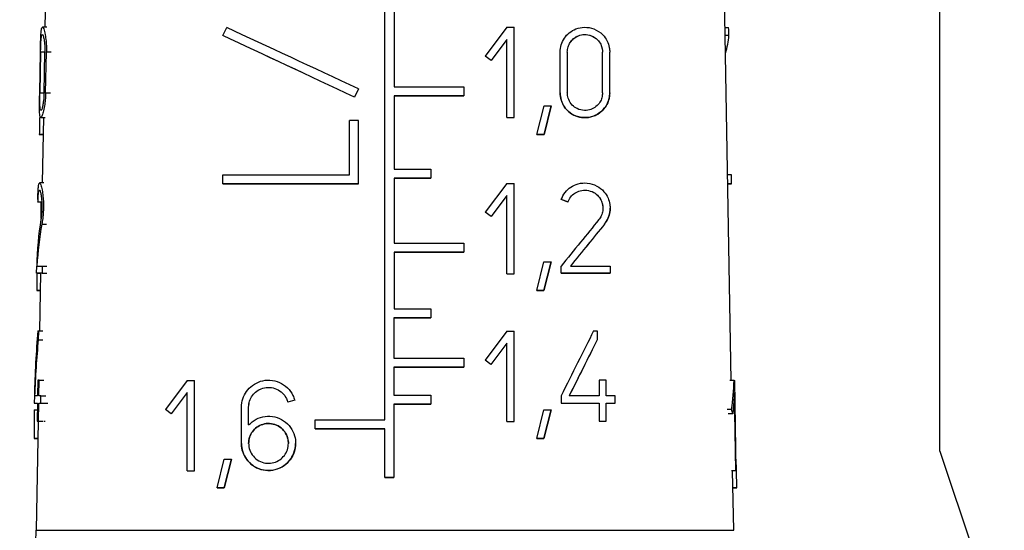
# Model space of a CAD drawing. Units: millimetres. Extents: x 10 to 416, y 10 to 287.
# Drawn here: x 178 to 190, y 130 to 137 of the extents above; entities that cross this region are included whole.
import ezdxf

# ---------------------------------------------------------------- set-up
doc = ezdxf.new("R2010")
doc.units = ezdxf.units.MM

msp = doc.modelspace()

# ---------------------------------------------------------------- linework, layer by layer
at = {"color": 7, "linetype": 'Continuous', "lineweight": 25}
for p, q in [((188.8538, 131.3771), (188.8538, 143.134)), ((182.0957, 131.7609), (182.0957, 141.5559)), ((186.3116, 132.2369), (186.162, 140.8058)), ((177.9678, 137.2791), (177.9549, 136.5369)), ((182.2082, 136.8009), (182.2082, 135.8109)), ((177.9778, 136.5369), (177.9244, 136.5369)), ((177.9549, 136.5369), (177.9449, 136.5369)), ((180.1231, 136.435), (180.1696, 136.5347)), ((183.5825, 136.5369), (183.3185, 136.1849)), ((183.5825, 136.5369), (183.6705, 136.5369)), ((183.6705, 135.4369), (183.6705, 136.5369)), ((186.2366, 136.5347), (186.2822, 136.5347)), ((180.1231, 136.435), (180.1231, 136.435)), ((183.5825, 136.3902), (183.3889, 136.1321)), ((183.5825, 135.4369), (183.5825, 136.3902)), ((183.5825, 136.3902), (183.5825, 136.3902)), ((186.286, 136.435), (186.2383, 136.435)), ((177.8911, 135.7394), (177.8998, 136.2344)), ((177.9021, 136.2344), (177.8932, 135.7394)), ((177.9436, 135.7394), (177.9532, 136.2344)), ((177.9632, 135.7394), (177.9731, 136.2344)), ((184.2293, 136.2344), (184.2293, 136.2344)), ((184.2293, 135.7394), (184.2293, 136.2344)), ((184.2293, 136.2344), (184.2293, 136.2344)), ((184.3173, 136.2344), (184.3173, 135.7394)), ((184.7463, 135.7394), (184.7463, 136.2344)), ((184.7463, 136.2344), (184.7463, 136.2344)), ((184.8343, 135.7394), (184.8343, 136.2344)), ((183.3889, 136.1321), (183.3185, 136.1849)), ((183.3889, 136.1321), (183.3185, 136.1849)), ((183.3185, 136.1849), (183.3185, 136.1849)), ((183.3889, 136.1321), (183.3889, 136.1321)), ((181.7731, 135.787), (181.7266, 135.6873)), ((181.7731, 135.787), (181.7266, 135.6873)), ((181.7731, 135.787), (181.7731, 135.787)), ((183.0582, 135.8109), (183.0582, 135.7009)), ((181.7266, 135.6873), (181.7266, 135.6873)), ((182.2075, 135.7009), (182.2075, 134.8109)), ((182.2075, 135.7009), (182.2075, 135.7009)), ((183.0582, 135.7009), (183.0582, 135.7009)), ((184.2293, 135.7394), (184.2293, 135.7394)), ((184.8343, 135.7394), (184.8343, 135.7394)), ((183.9462, 135.2313), (184.0342, 135.5813)), ((184.0342, 135.5813), (184.1222, 135.5813)), ((184.1222, 135.5813), (184.0342, 135.2313)), ((184.0342, 135.2313), (184.1222, 135.5813)), ((184.1222, 135.5813), (184.1222, 135.5813)), ((177.9041, 135.4369), (177.9573, 135.4369)), ((177.9357, 135.4369), (177.9218, 134.6424)), ((181.6631, 134.7407), (181.6631, 135.4007)), ((181.7731, 135.4007), (181.6631, 135.4007)), ((181.7731, 134.6307), (181.7731, 135.4007)), ((183.5825, 135.4369), (183.6705, 135.4369)), ((183.5825, 135.4369), (183.5825, 135.4369)), ((183.5825, 135.4369), (183.6705, 135.4369)), ((183.6705, 135.4369), (183.6705, 135.4369)), ((177.8864, 135.2313), (177.9321, 135.2313)), ((177.9321, 135.2313), (177.8921, 135.2313)), ((183.9462, 135.2313), (184.0342, 135.2313)), ((183.9462, 135.2313), (183.9462, 135.2313)), ((184.0342, 135.2313), (183.9462, 135.2313)), ((184.0342, 135.2313), (184.0342, 135.2313)), ((182.6545, 134.8109), (182.6545, 134.7009)), ((180.1231, 134.6307), (180.1231, 134.7407)), ((182.2068, 134.7009), (182.2068, 133.9109)), ((182.2068, 134.7009), (182.2068, 134.7009)), ((182.6545, 134.7009), (182.6545, 134.7009)), ((186.315, 134.7406), (186.2679, 134.7406)), ((186.3168, 134.6306), (186.315, 134.7406)), ((177.9424, 134.6424), (177.8898, 134.6424)), ((180.1231, 134.6307), (180.1231, 134.6307)), ((181.7731, 134.6307), (181.7731, 134.6307)), ((183.5815, 134.6369), (183.3175, 134.2849)), ((183.5815, 134.6369), (183.6695, 134.6369)), ((183.6695, 134.3619), (183.6695, 134.6369)), ((186.3168, 134.6306), (186.2698, 134.6306)), ((183.5815, 134.4902), (183.3879, 134.2321)), ((183.5815, 133.5369), (183.5815, 134.4902)), ((183.5815, 134.4902), (183.5815, 134.4902)), ((184.3247, 134.4094), (184.2412, 134.4398)), ((184.2414, 134.4397), (184.2414, 134.4397)), ((184.3219, 134.4104), (184.2414, 134.4397)), ((177.9157, 134.4096), (177.8698, 134.4096)), ((177.9071, 134.2082), (177.9096, 134.3619)), ((177.9096, 134.3619), (177.9104, 134.4096)), ((183.6695, 134.0869), (183.6695, 134.3619)), ((184.324, 134.4096), (184.324, 134.4096)), ((184.8388, 134.3344), (184.8388, 134.3344)), ((183.3879, 134.2321), (183.3175, 134.2849)), ((183.3879, 134.2321), (183.3175, 134.2849)), ((183.3175, 134.2849), (183.3175, 134.2849)), ((183.3879, 134.2321), (183.3879, 134.2321)), ((183.6695, 133.8119), (183.6695, 134.0869)), ((183.0572, 133.9109), (183.0572, 133.8009)), ((182.2063, 133.8009), (182.2063, 133.1109)), ((182.2063, 133.8009), (182.2063, 133.8009)), ((183.0572, 133.8009), (183.0572, 133.8009)), ((183.6695, 133.5369), (183.6695, 133.8119)), ((177.8527, 133.5424), (177.8542, 133.6304)), ((177.9224, 133.6304), (177.9207, 133.5424)), ((177.9224, 133.6304), (177.9794, 133.6304)), ((183.9452, 133.3313), (184.0332, 133.6813)), ((184.0332, 133.6813), (184.1212, 133.6813)), ((184.1212, 133.6813), (184.0332, 133.3313)), ((184.0332, 133.3313), (184.1212, 133.6813)), ((184.1212, 133.6813), (184.1212, 133.6813)), ((184.2414, 133.5424), (184.2414, 133.6304)), ((184.8388, 133.6304), (184.8388, 133.5424)), ((177.8527, 133.5424), (177.903, 133.5424)), ((177.9026, 133.5424), (177.8904, 132.8424)), ((177.9207, 133.5424), (177.9777, 133.5424)), ((183.5815, 133.5369), (183.6695, 133.5369)), ((183.5815, 133.5369), (183.5815, 133.5369)), ((183.5815, 133.5369), (183.6695, 133.5369)), ((183.6695, 133.5369), (183.6695, 133.5369)), ((184.2414, 133.5424), (184.2414, 133.5424)), ((184.8388, 133.5424), (184.8388, 133.5424)), ((177.8542, 133.3313), (177.8989, 133.3313)), ((177.8989, 133.3313), (177.8602, 133.3313)), ((183.9452, 133.3313), (184.0332, 133.3313)), ((183.9452, 133.3313), (183.9452, 133.3313)), ((184.0332, 133.3313), (183.9452, 133.3313)), ((184.0332, 133.3313), (184.0332, 133.3313)), ((182.2058, 133.0009), (182.2058, 132.5109)), ((182.2058, 133.0009), (182.2058, 133.0009)), ((182.6536, 133.1109), (182.6536, 133.0009)), ((182.6536, 133.0009), (182.6536, 133.0009)), ((177.8692, 132.8424), (177.876, 132.8424)), ((177.876, 132.8424), (177.8739, 132.7336)), ((177.876, 132.8424), (177.9307, 132.8424)), ((183.5807, 132.8369), (183.3167, 132.4849)), ((183.5807, 132.8369), (183.6687, 132.8369)), ((183.6687, 132.5619), (183.6687, 132.8369)), ((184.6374, 132.8424), (184.6814, 132.8424)), ((184.6814, 132.8424), (184.6814, 132.7336)), ((177.8739, 132.7336), (177.9286, 132.7336)), ((183.5807, 132.6902), (183.3871, 132.4321)), ((183.5807, 132.6902), (183.3871, 132.4321)), ((183.5807, 131.7369), (183.5807, 132.6902)), ((183.5807, 132.6902), (183.5807, 132.6902)), ((184.6814, 132.7336), (184.6814, 132.7336)), ((183.6687, 132.2869), (183.6687, 132.5619)), ((182.2055, 132.4009), (182.2055, 132.0609)), ((182.2055, 132.4009), (182.2055, 132.4009)), ((183.0565, 132.5109), (183.0565, 132.4009)), ((183.0565, 132.4009), (183.0565, 132.4009)), ((183.3871, 132.4321), (183.3167, 132.4849)), ((183.3871, 132.4321), (183.3167, 132.4849)), ((183.3167, 132.4849), (183.3167, 132.4849)), ((183.3871, 132.4321), (183.3871, 132.4321)), ((183.6687, 132.0119), (183.6687, 132.2869)), ((177.8682, 132.2429), (177.8645, 132.0504)), ((177.8847, 132.2429), (177.8682, 132.2429)), ((177.8809, 132.0504), (177.8847, 132.2429)), ((177.8847, 132.2429), (177.9408, 132.2429)), ((179.6874, 132.2369), (179.4234, 131.8849)), ((179.6874, 132.2369), (179.7754, 132.2369)), ((179.7754, 131.9619), (179.7754, 132.2369)), ((184.7034, 132.2429), (184.7034, 132.0504)), ((184.7914, 132.2429), (184.7034, 132.2429)), ((184.7914, 132.0504), (184.7914, 132.2429)), ((186.3492, 132.2369), (186.2966, 132.2369)), ((186.3609, 131.9619), (186.356, 132.2369)), ((177.8266, 132.0504), (177.825, 131.9624)), ((177.9044, 131.9624), (177.9062, 132.0504)), ((177.9062, 132.0504), (177.9639, 132.0504)), ((179.6874, 132.0902), (179.4938, 131.8321)), ((179.6874, 131.1369), (179.6874, 132.0902)), ((179.6874, 132.0902), (179.6874, 132.0902)), ((182.653, 132.0609), (182.653, 131.9509)), ((184.2414, 132.0504), (184.2414, 131.9624)), ((184.9014, 132.0504), (184.7914, 132.0504)), ((184.9014, 131.9624), (184.9014, 132.0504)), ((186.3519, 132.0902), (186.332, 131.8321)), ((186.3693, 131.1369), (186.3519, 132.0902)), ((177.825, 131.9624), (177.8628, 131.9624)), ((177.8628, 131.9624), (177.8587, 131.7424)), ((177.8749, 131.7424), (177.8792, 131.9624)), ((177.8792, 131.9624), (177.9353, 131.9624)), ((177.9044, 131.9624), (177.9621, 131.9624)), ((179.7754, 131.6869), (179.7754, 131.9619)), ((180.9975, 131.998), (180.9118, 131.975)), ((180.9118, 131.975), (180.9118, 131.975)), ((180.9968, 131.9978), (180.9136, 131.9755)), ((180.9968, 131.9978), (180.9968, 131.9978)), ((182.2048, 131.9509), (182.2048, 131.0557)), ((182.2048, 131.9509), (182.2048, 131.9509)), ((182.653, 131.9509), (182.653, 131.9509)), ((183.6687, 131.7369), (183.6687, 132.0119)), ((184.2414, 131.9624), (184.2414, 131.9624)), ((184.7034, 131.9624), (184.7034, 131.7424)), ((184.7034, 131.9624), (184.7034, 131.9624)), ((184.7914, 131.7424), (184.7914, 131.9624)), ((184.7914, 131.9624), (184.9014, 131.9624)), ((184.7914, 131.9624), (184.7914, 131.9624)), ((184.7914, 131.9624), (184.9014, 131.9624)), ((184.9014, 131.9624), (184.9014, 131.9624)), ((186.3659, 131.6869), (186.3609, 131.9619)), ((177.8255, 131.8813), (177.8613, 131.8813)), ((179.4938, 131.8321), (179.4234, 131.8849)), ((179.4234, 131.8849), (179.4234, 131.8849)), ((179.4938, 131.8321), (179.4234, 131.8849)), ((179.4938, 131.8321), (179.4938, 131.8321)), ((180.348, 131.9124), (180.348, 131.9124)), ((180.348, 131.4724), (180.348, 131.9124)), ((180.348, 131.9124), (180.348, 131.9124)), ((180.436, 131.9124), (180.436, 131.9124)), ((180.436, 131.6967), (180.436, 131.9124)), ((183.9444, 131.5313), (184.0324, 131.8813)), ((184.0324, 131.8813), (184.1204, 131.8813)), ((184.1204, 131.8813), (184.0324, 131.5313)), ((184.0324, 131.5313), (184.1204, 131.8813)), ((184.1204, 131.8813), (184.1204, 131.8813)), ((186.3184, 131.8849), (186.2627, 131.8849)), ((186.332, 131.8321), (186.2772, 131.8321)), ((177.8712, 131.7424), (177.848, 130.4144)), ((177.8587, 131.7424), (177.8749, 131.7424)), ((177.8587, 131.7424), (177.9135, 131.7424)), ((177.8749, 131.7424), (177.931, 131.7424)), ((177.9411, 131.7424), (177.9591, 131.7424)), ((179.7754, 131.4119), (179.7754, 131.6869)), ((181.2454, 131.6509), (181.2454, 131.7609)), ((183.5807, 131.7369), (183.6687, 131.7369)), ((183.5807, 131.7369), (183.5807, 131.7369)), ((183.5807, 131.7369), (183.6687, 131.7369)), ((183.6687, 131.7369), (183.6687, 131.7369)), ((184.7034, 131.7424), (184.7914, 131.7424)), ((184.7034, 131.7424), (184.7034, 131.7424)), ((184.7034, 131.7424), (184.7914, 131.7424)), ((184.7914, 131.7424), (184.7914, 131.7424)), ((186.3708, 131.4119), (186.3659, 131.6869)), ((181.2454, 131.6509), (181.2454, 131.6509)), ((182.0957, 131.0557), (182.0957, 131.6509)), ((182.0957, 131.6509), (182.0957, 131.6509)), ((177.8237, 131.5313), (177.8675, 131.5313)), ((177.8675, 131.5313), (177.8301, 131.5313)), ((180.348, 131.4724), (180.348, 131.4724)), ((181.008, 131.4724), (181.008, 131.4724)), ((184.0324, 131.5313), (183.9444, 131.5313)), ((183.9444, 131.5313), (184.0324, 131.5313)), ((183.9444, 131.5313), (183.9444, 131.5313)), ((184.0324, 131.5313), (184.0324, 131.5313)), ((179.7754, 131.1369), (179.7754, 131.4119)), ((186.3758, 131.1369), (186.3708, 131.4119)), ((188.8538, 131.3771), (189.6836, 128.9037)), ((188.8538, 131.3771), (188.8538, 131.3771)), ((180.0511, 130.9313), (180.1391, 131.2813)), ((180.1391, 131.2813), (180.2271, 131.2813)), ((180.2271, 131.2813), (180.1391, 130.9313)), ((180.1391, 130.9313), (180.2271, 131.2813)), ((180.2271, 131.2813), (180.2271, 131.2813)), ((179.6874, 131.1369), (179.7754, 131.1369)), ((179.6874, 131.1369), (179.7754, 131.1369)), ((179.6874, 131.1369), (179.6874, 131.1369)), ((179.7754, 131.1369), (179.7754, 131.1369)), ((186.3693, 131.1369), (186.3168, 131.1369)), ((186.3758, 131.1369), (186.3241, 131.1369)), ((186.3434, 130.4144), (186.3308, 131.1369)), ((182.2048, 131.0557), (182.0957, 131.0557)), ((182.0957, 131.0557), (182.0957, 131.0557)), ((182.0957, 131.0557), (182.2048, 131.0557)), ((182.2048, 131.0557), (182.2048, 131.0557)), ((180.1391, 130.9313), (180.0511, 130.9313)), ((180.0511, 130.9313), (180.1391, 130.9313)), ((180.0511, 130.9313), (180.0511, 130.9313)), ((180.1391, 130.9313), (180.1391, 130.9313)), ((186.3791, 130.9313), (186.3344, 130.9313)), ((186.3344, 130.9313), (186.3829, 130.9313))]:
    msp.add_line(p, q, dxfattribs=at)
at = {"color": 8, "linetype": 'Continuous', "lineweight": 25}
for p, q in [((177.9532, 136.2344), (177.9021, 136.2344)), ((178.0305, 136.2344), (177.9731, 136.2344)), ((177.8932, 135.7394), (177.9436, 135.7394)), ((177.9632, 135.7394), (178.0206, 135.7394)), ((177.9172, 134.1399), (177.9733, 134.1399)), ((184.7696, 134.1399), (184.7696, 134.1399))]:
    msp.add_line(p, q, dxfattribs=at)
at = {"color": 7, "linetype": 'Continuous', "lineweight": 25, "flags": 128}
for points in [[(182.2082, 135.8109), (182.3155, 135.8109), (182.4226, 135.8109), (182.5294, 135.8109), (182.636, 135.8109), (182.7423, 135.8109), (182.8481, 135.8109), (182.9535, 135.8109), (183.0582, 135.8109)], [(183.0582, 135.7009), (182.9534, 135.7009), (182.8479, 135.7009), (182.742, 135.7009), (182.6357, 135.7009), (182.529, 135.7009), (182.422, 135.7009), (182.3148, 135.7009), (182.2075, 135.7009)], [(182.2075, 135.7009), (182.3149, 135.7009), (182.4221, 135.7009), (182.5291, 135.7009), (182.6358, 135.7009), (182.7421, 135.7009), (182.848, 135.7009), (182.9534, 135.7009), (183.0582, 135.7009)], [(177.8864, 135.2313), (177.887, 135.2313), (177.8876, 135.2313), (177.8883, 135.2313), (177.889, 135.2313), (177.8897, 135.2313), (177.8905, 135.2313), (177.8913, 135.2313), (177.8921, 135.2313)], [(182.2075, 134.8109), (182.2635, 134.8109), (182.3196, 134.8109), (182.3755, 134.8109), (182.4315, 134.8109), (182.4873, 134.8109), (182.5431, 134.8109), (182.5989, 134.8109), (182.6545, 134.8109)], [(180.1231, 134.7407), (180.3043, 134.7407), (180.4895, 134.7407), (180.6785, 134.7407), (180.8707, 134.7407), (181.0657, 134.7407), (181.2631, 134.7407), (181.4624, 134.7407), (181.6631, 134.7407)], [(182.6545, 134.7009), (182.5988, 134.7009), (182.543, 134.7009), (182.4871, 134.7009), (182.4311, 134.7009), (182.3751, 134.7009), (182.3191, 134.7009), (182.263, 134.7009), (182.2068, 134.7009)], [(182.2068, 134.7009), (182.263, 134.7009), (182.3191, 134.7009), (182.3751, 134.7009), (182.4312, 134.7009), (182.4871, 134.7009), (182.543, 134.7009), (182.5988, 134.7009), (182.6545, 134.7009)], [(181.7731, 134.6307), (181.5581, 134.6307), (181.3444, 134.6307), (181.1328, 134.6307), (180.9236, 134.6307), (180.7176, 134.6307), (180.5151, 134.6307), (180.3168, 134.6307), (180.1231, 134.6307)], [(180.1231, 134.6307), (180.3163, 134.6307), (180.5143, 134.6307), (180.7166, 134.6307), (180.9226, 134.6307), (181.1319, 134.6307), (181.3438, 134.6307), (181.5577, 134.6307), (181.7731, 134.6307)], [(186.2698, 134.6306), (186.2785, 134.6306), (186.3032, 134.6306), (186.3168, 134.6306)], [(182.2068, 133.9109), (182.3141, 133.9109), (182.4212, 133.9109), (182.5282, 133.9109), (182.6348, 133.9109), (182.7411, 133.9109), (182.847, 133.9109), (182.9524, 133.9109), (183.0572, 133.9109)], [(183.0572, 133.8009), (182.9523, 133.8009), (182.8468, 133.8009), (182.7409, 133.8009), (182.6345, 133.8009), (182.5278, 133.8009), (182.4208, 133.8009), (182.3136, 133.8009), (182.2063, 133.8009)], [(182.2063, 133.8009), (182.3136, 133.8009), (182.4209, 133.8009), (182.5279, 133.8009), (182.6346, 133.8009), (182.741, 133.8009), (182.8469, 133.8009), (182.9524, 133.8009), (183.0572, 133.8009)], [(177.8572, 133.6304), (177.8607, 133.6304), (177.8656, 133.6304), (177.8717, 133.6304), (177.8792, 133.6304), (177.8881, 133.6304), (177.8982, 133.6304), (177.9096, 133.6304), (177.9224, 133.6304)], [(184.3548, 133.6304), (184.418, 133.6304), (184.4804, 133.6304), (184.5421, 133.6304), (184.6031, 133.6304), (184.6632, 133.6304), (184.7226, 133.6304), (184.7811, 133.6304), (184.8388, 133.6304)], [(177.9207, 133.5424), (177.9053, 133.5424), (177.8919, 133.5424), (177.8804, 133.5424), (177.8709, 133.5424), (177.8634, 133.5424), (177.8578, 133.5424), (177.8543, 133.5424), (177.8527, 133.5424)], [(184.8388, 133.5424), (184.7682, 133.5424), (184.6964, 133.5424), (184.6234, 133.5424), (184.5492, 133.5424), (184.4739, 133.5424), (184.3974, 133.5424), (184.3199, 133.5424), (184.2414, 133.5424)], [(184.2414, 133.5424), (184.3201, 133.5424), (184.3978, 133.5424), (184.4744, 133.5424), (184.5497, 133.5424), (184.6239, 133.5424), (184.6968, 133.5424), (184.7685, 133.5424), (184.8388, 133.5424)], [(177.8542, 133.3313), (177.8548, 133.3313), (177.8555, 133.3313), (177.8562, 133.3313), (177.8569, 133.3313), (177.8577, 133.3313), (177.8585, 133.3313), (177.8593, 133.3313), (177.8602, 133.3313)], [(182.6536, 133.0009), (182.5978, 133.0009), (182.542, 133.0009), (182.4861, 133.0009), (182.4302, 133.0009), (182.3741, 133.0009), (182.3181, 133.0009), (182.262, 133.0009), (182.2058, 133.0009)], [(182.2058, 133.0009), (182.262, 133.0009), (182.3181, 133.0009), (182.3742, 133.0009), (182.4302, 133.0009), (182.4861, 133.0009), (182.542, 133.0009), (182.5978, 133.0009), (182.6536, 133.0009)], [(182.2063, 133.1109), (182.2623, 133.1109), (182.3184, 133.1109), (182.3744, 133.1109), (182.4304, 133.1109), (182.4863, 133.1109), (182.5421, 133.1109), (182.5979, 133.1109), (182.6536, 133.1109)], [(183.0565, 132.4009), (182.9515, 132.4009), (182.846, 132.4009), (182.7401, 132.4009), (182.6337, 132.4009), (182.527, 132.4009), (182.42, 132.4009), (182.3128, 132.4009), (182.2055, 132.4009)], [(182.2055, 132.4009), (182.3129, 132.4009), (182.4201, 132.4009), (182.5271, 132.4009), (182.6338, 132.4009), (182.7402, 132.4009), (182.8461, 132.4009), (182.9516, 132.4009), (183.0565, 132.4009)], [(182.2058, 132.5109), (182.3131, 132.5109), (182.4203, 132.5109), (182.5272, 132.5109), (182.6339, 132.5109), (182.7402, 132.5109), (182.8461, 132.5109), (182.9516, 132.5109), (183.0565, 132.5109)], [(186.3492, 132.2369), (186.3502, 132.2369), (186.3512, 132.2369), (186.3521, 132.2369), (186.3529, 132.2369), (186.3537, 132.2369), (186.3545, 132.2369), (186.3553, 132.2369), (186.356, 132.2369)], [(177.8645, 132.0504), (177.8575, 132.0504), (177.8512, 132.0504), (177.8457, 132.0504), (177.8408, 132.0504), (177.8366, 132.0504), (177.8332, 132.0504), (177.8305, 132.0504), (177.8285, 132.0504)], [(177.9062, 132.0504), (177.9028, 132.0504), (177.8994, 132.0504), (177.8962, 132.0504), (177.893, 132.0504), (177.8899, 132.0504), (177.8868, 132.0504), (177.8838, 132.0504), (177.8809, 132.0504)], [(182.2055, 132.0609), (182.2616, 132.0609), (182.3177, 132.0609), (182.3737, 132.0609), (182.4297, 132.0609), (182.4856, 132.0609), (182.5415, 132.0609), (182.5973, 132.0609), (182.653, 132.0609)], [(184.7034, 132.0504), (184.6594, 132.0504), (184.6149, 132.0504), (184.5701, 132.0504), (184.5248, 132.0504), (184.4791, 132.0504), (184.4331, 132.0504), (184.3866, 132.0504), (184.3397, 132.0504)], [(177.825, 131.9624), (177.8258, 131.9624), (177.8277, 131.9624), (177.8307, 131.9624), (177.8349, 131.9624), (177.8402, 131.9624), (177.8466, 131.9624), (177.8542, 131.9624), (177.8628, 131.9624)], [(177.8792, 131.9624), (177.8821, 131.9624), (177.8851, 131.9624), (177.8881, 131.9624), (177.8912, 131.9624), (177.8944, 131.9624), (177.8977, 131.9624), (177.901, 131.9624), (177.9044, 131.9624)], [(177.9635, 131.9624), (177.9667, 131.9624), (177.9699, 131.9624), (177.9733, 131.9624), (177.9767, 131.9624), (177.9802, 131.9624), (177.9838, 131.9624), (177.9875, 131.9624), (177.9912, 131.9624)], [(182.653, 131.9509), (182.5972, 131.9509), (182.5413, 131.9509), (182.4854, 131.9509), (182.4293, 131.9509), (182.3733, 131.9509), (182.3171, 131.9509), (182.261, 131.9509), (182.2048, 131.9509)], [(182.2048, 131.9509), (182.261, 131.9509), (182.3171, 131.9509), (182.3733, 131.9509), (182.4294, 131.9509), (182.4854, 131.9509), (182.5413, 131.9509), (182.5972, 131.9509), (182.653, 131.9509)], [(184.2414, 131.9624), (184.3013, 131.9624), (184.3606, 131.9624), (184.4193, 131.9624), (184.4774, 131.9624), (184.5349, 131.9624), (184.5917, 131.9624), (184.6479, 131.9624), (184.7034, 131.9624)], [(184.2414, 131.9624), (184.3014, 131.9624), (184.3608, 131.9624), (184.4196, 131.9624), (184.4777, 131.9624), (184.5351, 131.9624), (184.5919, 131.9624), (184.648, 131.9624), (184.7034, 131.9624)], [(181.2454, 131.7609), (181.3505, 131.7609), (181.4561, 131.7609), (181.5621, 131.7609), (181.6684, 131.7609), (181.775, 131.7609), (181.8818, 131.7609), (181.9887, 131.7609), (182.0957, 131.7609)], [(182.0957, 131.6509), (181.9887, 131.6509), (181.8818, 131.6509), (181.775, 131.6509), (181.6684, 131.6509), (181.5621, 131.6509), (181.4561, 131.6509), (181.3505, 131.6509), (181.2454, 131.6509)], [(181.2454, 131.6509), (181.3504, 131.6509), (181.456, 131.6509), (181.562, 131.6509), (181.6683, 131.6509), (181.7749, 131.6509), (181.8817, 131.6509), (181.9887, 131.6509), (182.0957, 131.6509)], [(177.8237, 131.5313), (177.8244, 131.5313), (177.8251, 131.5313), (177.8258, 131.5313), (177.8266, 131.5313), (177.8274, 131.5313), (177.8283, 131.5313), (177.8292, 131.5313), (177.8301, 131.5313)], [(186.3693, 131.1369), (186.3703, 131.1369), (186.3712, 131.1369), (186.3721, 131.1369), (186.3729, 131.1369), (186.3737, 131.1369), (186.3744, 131.1369), (186.3751, 131.1369), (186.3758, 131.1369)], [(186.3791, 130.9313), (186.3797, 130.9313), (186.3803, 130.9313), (186.3808, 130.9313), (186.3813, 130.9313), (186.3817, 130.9313), (186.3822, 130.9313), (186.3825, 130.9313), (186.3829, 130.9313)]]:
    msp.add_lwpolyline(points, dxfattribs=at)
at = {"color": 8, "linetype": 'Continuous', "lineweight": 25, "flags": 128}
msp.add_lwpolyline([(177.848, 130.4144), (177.9408, 130.4144), (178.2152, 130.4144), (178.6592, 130.4144), (179.2534, 130.4145), (179.9719, 130.4145), (180.7831, 130.4145), (181.6517, 130.4145), (182.5397, 130.4145), (183.4083, 130.4145), (184.2196, 130.4145), (184.938, 130.4145), (185.5322, 130.4144), (185.9762, 130.4144), (186.2506, 130.4144), (186.3434, 130.4144)], dxfattribs=at)
at = {"color": 7, "linetype": 'Continuous', "lineweight": 25}
msp.add_arc((176.3482, 130.4406), 1.5, 330, 359, dxfattribs=at)
for centre, major_axis, ratio, start_param, end_param in [((182.13, 135.6206), (4.2068, -1.9617), 0.000003, 1.6557254, 2.0555407), ((182.1729, 140.3342), (-2.4217, 8.7974), 0.3792126, 4.151857, 4.1643758), ((182.13, 135.4992), (4.209, -1.9627), 0.000003, 1.6667769, 2.0678165), ((182.1294, 135.4995), (4.134, -1.9277), 0.000003, 1.6683757, 2.0775174), ((182.0786, 135.4992), (4.1861, 1.1527), 0.3794799, 6.0320979, 6.1524734), ((182.2474, 126.315), (-2.2901, 17.3709), 0.2136767, 0.9899275, 1.0038596), ((182.0823, 135.2109), (4.2061, 0.8466), 0.3040685, 3.08371, 3.1065659), ((182.1417, 130.8817), (-3.3007, 4.9416), 0.5541782, 0.5361611, 0.6675087), ((182.0037, 130.8817), (4.2896, 5.2693), 0.0000015, 0.8906764, 1.0220239), ((182.1417, 130.7423), (-3.3026, 4.9444), 0.5541782, 0.5159872, 0.636555), ((182.0037, 130.7423), (4.292, 5.2722), 0.0000015, 0.8704992, 0.9910672), ((182.0053, 130.7442), (4.2169, 5.1801), 0.0000015, 0.8559098, 0.9798293), ((182.2485, 124.4098), (-2.3075, 17.5031), 0.2136767, 0.9939525, 1.0080228), ((182.1716, 127.4554), (-2.6138, 8.635), 0.4023042, 0.7817942, 0.893102), ((181.9439, 127.4554), (4.3494, 8.6987), 0.0000007, 0.902971, 1.0142788), ((182.1717, 127.2584), (-2.6159, 8.6418), 0.4023042, 0.7694476, 0.8667214), ((181.9438, 127.2584), (4.3527, 8.7055), 0.0000007, 0.8906155, 0.9878909), ((181.9464, 127.2637), (4.2776, 8.5553), 0.0000007, 0.8797152, 0.9770117), ((182.1447, 135.3172), (-3.0831, 5.3692), 0.5342926, 3.7571856, 3.8341602), ((182.2496, 122.6041), (-2.324, 17.6284), 0.2136767, 0.98868, 1.0118524), ((182.0675, 129.8384), (4.1178, 2.3655), 0.5344118, 6.126725, 6.147667), ((182.2404, 137.9126), (-2.184, 16.5661), 0.2136769, 4.2493981, 4.2725617)]:
    msp.add_ellipse(centre, major_axis=major_axis, ratio=ratio, start_param=start_param, end_param=end_param, dxfattribs=at)
for points, knots in [([(177.8998, 136.2344), (177.9003, 136.265), (177.9015, 136.3262), (177.9037, 136.4081), (177.9072, 136.4756), (177.9132, 136.5238), (177.9237, 136.5437), (177.9393, 136.5234), (177.9564, 136.4616), (177.9683, 136.3773), (177.9735, 136.3015), (177.9732, 136.2538), (177.9731, 136.2344)], [0, 0, 0, 0, 0.0865331, 0.1728813, 0.2639341, 0.3673031, 0.4870696, 0.6240119, 0.769446, 0.8653635, 0.9451319, 1, 1, 1, 1]), ([(184.2293, 136.2344), (184.232, 136.265), (184.2375, 136.3262), (184.2792, 136.4081), (184.3414, 136.4756), (184.4263, 136.5238), (184.531, 136.5437), (184.6459, 136.5234), (184.7422, 136.4616), (184.803, 136.3773), (184.8304, 136.3015), (184.8332, 136.2538), (184.8343, 136.2344)], [0, 0, 0, 0, 0.0865331, 0.1728813, 0.2639341, 0.3673031, 0.4870696, 0.6240119, 0.769446, 0.8653635, 0.9451319, 1, 1, 1, 1]), ([(177.9021, 136.2344), (177.9025, 136.2559), (177.9034, 136.2989), (177.9058, 136.3566), (177.9092, 136.4044), (177.9144, 136.4391), (177.9223, 136.4538), (177.933, 136.4395), (177.9437, 136.3951), (177.9508, 136.3348), (177.9536, 136.2811), (177.9534, 136.2476), (177.9532, 136.2344)], [0, 0, 0, 0, 0.0858759, 0.1715449, 0.2624023, 0.3667128, 0.4882911, 0.6266875, 0.771199, 0.8665383, 0.9471589, 1, 1, 1, 1]), ([(184.3173, 136.2344), (184.3192, 136.2558), (184.323, 136.2986), (184.3517, 136.356), (184.3948, 136.4038), (184.4544, 136.4387), (184.5291, 136.4538), (184.6118, 136.4399), (184.6811, 136.3955), (184.7244, 136.3352), (184.7436, 136.2815), (184.7455, 136.2479), (184.7463, 136.2344)], [0, 0, 0, 0, 0.0849945, 0.1697755, 0.2598515, 0.3637902, 0.4856682, 0.6253184, 0.7718699, 0.8666686, 0.9463322, 1, 1, 1, 1]), ([(184.3173, 136.2344), (184.3192, 136.2559), (184.323, 136.299), (184.352, 136.3566), (184.3956, 136.4044), (184.4556, 136.4392), (184.5303, 136.4538), (184.6126, 136.4395), (184.6815, 136.3951), (184.7247, 136.3348), (184.7437, 136.2811), (184.7455, 136.2476), (184.7463, 136.2344)], [0, 0, 0, 0, 0.0858759, 0.1715449, 0.2624023, 0.3667128, 0.4882911, 0.6266875, 0.771199, 0.8665383, 0.9471589, 1, 1, 1, 1]), ([(177.9632, 135.7394), (177.9621, 135.7107), (177.9597, 135.6536), (177.9489, 135.5702), (177.9343, 135.4994), (177.917, 135.4474), (177.9015, 135.4288), (177.8922, 135.4566), (177.8888, 135.5246), (177.8891, 135.6135), (177.8903, 135.6917), (177.891, 135.7321), (177.8911, 135.7394)], [0, 0, 0, 0, 0.0810202, 0.1616745, 0.2723849, 0.3850854, 0.522263, 0.6680082, 0.7763504, 0.8852879, 0.9794318, 1, 1, 1, 1]), ([(177.9436, 135.7394), (177.9428, 135.7188), (177.9413, 135.6778), (177.9346, 135.6184), (177.9255, 135.5683), (177.9145, 135.5322), (177.9041, 135.5193), (177.8968, 135.5387), (177.8931, 135.5866), (177.8922, 135.6502), (177.8927, 135.706), (177.8932, 135.7345), (177.8932, 135.7394)], [0, 0, 0, 0, 0.0820062, 0.1636784, 0.2733225, 0.3846638, 0.5194376, 0.6645141, 0.7748654, 0.8858753, 0.9805402, 1, 1, 1, 1]), ([(184.8343, 135.7394), (184.8318, 135.7107), (184.827, 135.6536), (184.7879, 135.5702), (184.7249, 135.4994), (184.6326, 135.4475), (184.5194, 135.4288), (184.4044, 135.4566), (184.3098, 135.5246), (184.2499, 135.6135), (184.2303, 135.6917), (184.2294, 135.7321), (184.2293, 135.7394)], [0, 0, 0, 0, 0.0810202, 0.1616745, 0.2723849, 0.3850854, 0.522263, 0.6680082, 0.7763504, 0.8852879, 0.9794318, 1, 1, 1, 1]), ([(184.2293, 135.7394), (184.2319, 135.7093), (184.2372, 135.6491), (184.2777, 135.5681), (184.338, 135.5012), (184.42, 135.4527), (184.5215, 135.4306), (184.635, 135.4466), (184.7334, 135.5042), (184.798, 135.5869), (184.8295, 135.6661), (184.8328, 135.7174), (184.8343, 135.7394)], [0, 0, 0, 0, 0.084363, 0.1685866, 0.2564237, 0.3556383, 0.4711542, 0.6054452, 0.7527385, 0.855599, 0.9381217, 1, 1, 1, 1]), ([(184.7463, 135.7394), (184.7445, 135.7188), (184.741, 135.6778), (184.7127, 135.6184), (184.6677, 135.5683), (184.6023, 135.5322), (184.5228, 135.5193), (184.442, 135.5387), (184.3747, 135.5866), (184.3318, 135.6502), (184.318, 135.706), (184.3174, 135.7345), (184.3173, 135.7394)], [0, 0, 0, 0, 0.0820062, 0.1636784, 0.2733225, 0.3846638, 0.5194376, 0.6645141, 0.7748654, 0.8858753, 0.9805402, 1, 1, 1, 1]), ([(177.8684, 134.4397), (177.8691, 134.4703), (177.8706, 134.5315), (177.8744, 134.597), (177.8811, 134.639), (177.8925, 134.6478), (177.908, 134.6148), (177.9231, 134.5471), (177.9332, 134.4654), (177.9368, 134.3923), (177.9366, 134.3201), (177.9326, 134.247), (177.9247, 134.1826), (177.9192, 134.1509), (177.9172, 134.1399)], [0, 0, 0, 0, 0.0880961, 0.1758392, 0.2733661, 0.3863111, 0.5133224, 0.6215323, 0.7058245, 0.776659, 0.8142938, 0.8878947, 0.9611664, 1, 1, 1, 1]), ([(177.8698, 134.4096), (177.8706, 134.4315), (177.8722, 134.4752), (177.8761, 134.5221), (177.8818, 134.5522), (177.8902, 134.5582), (177.9005, 134.5338), (177.9098, 134.4846), (177.916, 134.4232), (177.9176, 134.3705), (177.9171, 134.3195), (177.9147, 134.2712), (177.9098, 134.2253), (177.9064, 134.2029), (177.9052, 134.1955)], [0, 0, 0, 0, 0.088687, 0.1769852, 0.2760939, 0.3912202, 0.5193959, 0.624754, 0.7086397, 0.7930747, 0.8147533, 0.889302, 0.9635498, 1, 1, 1, 1]), ([(184.2414, 134.4397), (184.2561, 134.4704), (184.2854, 134.5315), (184.361, 134.597), (184.4541, 134.639), (184.5654, 134.6478), (184.675, 134.6149), (184.7613, 134.5471), (184.8143, 134.4654), (184.8356, 134.3923), (184.8409, 134.3201), (184.8301, 134.247), (184.8016, 134.1826), (184.7779, 134.1509), (184.7696, 134.1399)], [0, 0, 0, 0, 0.0880961, 0.1758392, 0.2733661, 0.3863111, 0.5133224, 0.6215323, 0.7058245, 0.776659, 0.8142938, 0.8878947, 0.9611664, 1, 1, 1, 1]), ([(184.324, 134.4096), (184.3346, 134.4315), (184.3556, 134.4752), (184.4096, 134.5221), (184.4766, 134.5522), (184.557, 134.5582), (184.6356, 134.5338), (184.6969, 134.4846), (184.736, 134.4232), (184.7495, 134.3705), (184.7517, 134.3195), (184.7445, 134.2712), (184.7239, 134.2253), (184.707, 134.2029), (184.7014, 134.1955)], [0, 0, 0, 0, 0.088687, 0.1769852, 0.2760939, 0.3912202, 0.5193959, 0.624754, 0.7086397, 0.7930747, 0.8147533, 0.889302, 0.9635498, 1, 1, 1, 1]), ([(184.324, 134.4096), (184.3346, 134.4315), (184.3555, 134.4752), (184.4094, 134.5219), (184.4763, 134.5521), (184.5569, 134.5583), (184.6358, 134.5338), (184.6969, 134.4844), (184.7347, 134.4259), (184.7474, 134.3746), (184.7522, 134.3441), (184.7508, 134.3344), (184.7508, 134.3344)], [0, 0, 0, 0, 0.1082729, 0.2160517, 0.3376216, 0.4796966, 0.6387154, 0.768253, 0.8703574, 0.9571027, 0.9999816, 1, 1, 1, 1]), ([(184.7696, 134.1399), (184.7864, 134.1643), (184.8201, 134.213), (184.8376, 134.2858), (184.8386, 134.3266), (184.8388, 134.3344)], [0, 0, 0, 0, 0.4455609, 0.8943575, 1, 1, 1, 1]), ([(180.348, 131.9124), (180.3513, 131.9471), (180.3577, 132.0164), (180.4072, 132.1097), (180.4817, 132.1849), (180.5808, 132.2345), (180.6959, 132.2489), (180.8123, 132.2218), (180.9111, 132.1553), (180.9716, 132.0741), (180.9903, 132.0176), (180.9968, 131.9978)], [0, 0, 0, 0, 0.105855, 0.2115709, 0.3211157, 0.439398, 0.5650241, 0.6927517, 0.8171016, 0.9358098, 1, 1, 1, 1]), ([(180.436, 131.9124), (180.4384, 131.938), (180.4432, 131.9891), (180.48, 132.0579), (180.5351, 132.113), (180.608, 132.1489), (180.6921, 132.1591), (180.7771, 132.139), (180.8495, 132.0901), (180.8936, 132.0305), (180.9071, 131.9892), (180.9118, 131.975)], [0, 0, 0, 0, 0.1065373, 0.2129536, 0.3227453, 0.4404205, 0.5651825, 0.6927052, 0.8177238, 0.937254, 1, 1, 1, 1]), ([(180.436, 131.9124), (180.4384, 131.9379), (180.4431, 131.9889), (180.4798, 132.0576), (180.5347, 132.1126), (180.6074, 132.1487), (180.6915, 132.1591), (180.7768, 132.1392), (180.8494, 132.0902), (180.8936, 132.0305), (180.9071, 131.9892), (180.9118, 131.975)], [0, 0, 0, 0, 0.1061556, 0.2121858, 0.3217014, 0.439385, 0.5644374, 0.6923792, 0.8177177, 0.9373368, 1, 1, 1, 1]), ([(180.436, 131.6967), (180.4653, 131.7224), (180.5237, 131.7736), (180.6369, 131.8063), (180.7547, 131.8008), (180.8647, 131.7531), (180.95, 131.671), (180.9982, 131.5724), (181.0132, 131.4676), (180.9961, 131.3643), (180.9446, 131.268), (180.8651, 131.1934), (180.765, 131.1477), (180.653, 131.1369), (180.5405, 131.1648), (180.4419, 131.2316), (180.3734, 131.3289), (180.3496, 131.4156), (180.3483, 131.4629), (180.348, 131.4724)], [0, 0, 0, 0, 0.0642249, 0.1283531, 0.1946396, 0.260477, 0.3237352, 0.3841351, 0.4336201, 0.4908626, 0.5480897, 0.6058054, 0.6652018, 0.7272401, 0.7922545, 0.8590309, 0.9243626, 0.984899, 1, 1, 1, 1]), ([(180.92, 131.4724), (180.9175, 131.4461), (180.9125, 131.3935), (180.8736, 131.3231), (180.816, 131.2683), (180.7426, 131.2345), (180.6601, 131.2262), (180.5772, 131.2468), (180.5049, 131.2959), (180.4546, 131.367), (180.4376, 131.4305), (180.4349, 131.4907), (180.4443, 131.5492), (180.4797, 131.6179), (180.5353, 131.673), (180.608, 131.7089), (180.6922, 131.7191), (180.777, 131.699), (180.8498, 131.6501), (180.8999, 131.5804), (180.9185, 131.5172), (180.9198, 131.4812), (180.92, 131.4724)], [0, 0, 0, 0, 0.0503541, 0.1006895, 0.1515987, 0.2042777, 0.2594494, 0.3171044, 0.3758935, 0.4331151, 0.4863684, 0.5000883, 0.5490548, 0.5979658, 0.6484226, 0.7024885, 0.7597977, 0.8183694, 0.8757952, 0.9307098, 0.983137, 1, 1, 1, 1]), ([(180.436, 131.4724), (180.4384, 131.4979), (180.4431, 131.549), (180.4798, 131.6176), (180.5347, 131.6727), (180.6074, 131.7088), (180.6916, 131.7191), (180.7768, 131.6991), (180.8494, 131.6503), (180.9009, 131.5804), (180.916, 131.5173), (180.9215, 131.481), (180.92, 131.4724), (180.92, 131.4724)], [0, 0, 0, 0, 0.09760951, 0.19510422, 0.29579202, 0.40395992, 0.51887363, 0.63643054, 0.75160416, 0.86154314, 0.96630837, 0.99998233, 1, 1, 1, 1]), ([(180.348, 131.4724), (180.3513, 131.4374), (180.3578, 131.3676), (180.408, 131.274), (180.4834, 131.1985), (180.5842, 131.1491), (180.701, 131.136), (180.8176, 131.1654), (180.9155, 131.2334), (180.9818, 131.3282), (181.0061, 131.4128), (181.0077, 131.4608), (181.008, 131.4724)], [0, 0, 0, 0, 0.0980697, 0.1959668, 0.2984264, 0.4095836, 0.5269577, 0.6446754, 0.7576669, 0.8647424, 0.9675413, 1, 1, 1, 1])]:
    msp.add_open_spline(points, degree=3, knots=knots, dxfattribs=at)

doc.saveas('drawing.dxf')
